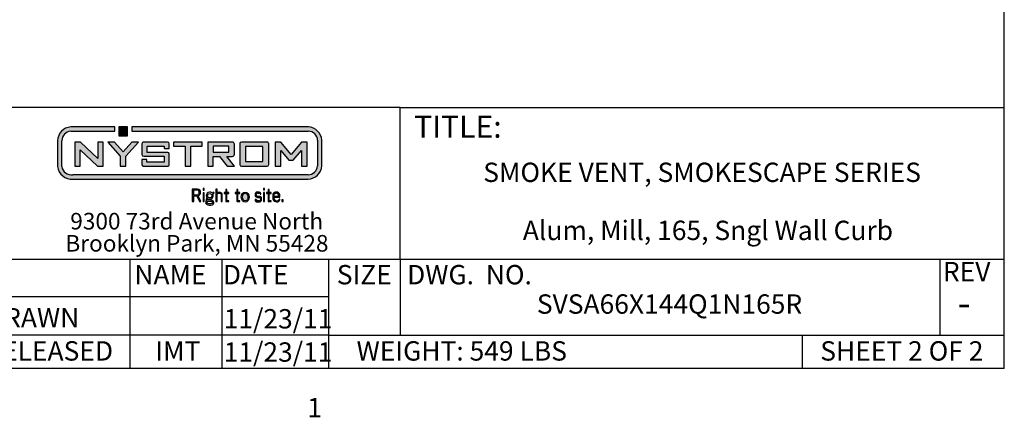
# Paper-space layout 'Top Level(2)' of a CAD drawing. Units: inches. Extents: x 0.1 to 10.8, y 0.2 to 8.4.
# Drawn here: x 6.9 to 10.6, y 0.2 to 1.7 of the extents above; entities that cross this region are included whole.
import ezdxf

# ---------------------------------------------------------------- set-up
doc = ezdxf.new("R2010")
doc.units = ezdxf.units.IN
doc.header["$MEASUREMENT"] = 0
doc.layers.add('FORMAT', color=7, linetype='Continuous')
doc.layers.add('NYSTROM', color=7, linetype='Continuous')
doc.styles.add('SLDTEXTSTYLE0', font='TXT', dxfattribs={"width": 0.605})
pattern_1 = [(45.0000000000001, (0, 0), (-3.535533905932744, 3.535533905932731), [0.5, -3])]

# ---------------------------------------------------------------- blocks, each defined once
blk = doc.blocks.new('SW_NOTE_34')
at = {"layer": 'FORMAT', "color": 0, "char_height": 0.0625, "attachment_point": 2, "style": 'SLDTEXTSTYLE0'}
for s, insert in [('9300 73rd Avenue North', (0.4882812499999996, 0.08056673373574787)), ('Brooklyn Park, MN 55428', (0.489265021376722, -0.002766598590485999))]:
    blk.add_mtext(s, dxfattribs=dict(at, insert=insert))

psp = doc.layouts.new('Top Level(2)')

# ---------------------------------------------------------------- hatches: boundary and pattern name
at = {"layer": 'NYSTROM'}
h = psp.add_hatch(color=7, dxfattribs=at)
edge = h.paths.add_edge_path(flags=0)
edge.add_line((7.114518580987809, 1.286432773749604), (7.28042398506652, 1.286432773749604))
edge.add_line((7.28042398506652, 1.286432773749604), (7.280423985066489, 1.302173773749569))
edge.add_line((7.280423985066489, 1.302173773749569), (7.114518580988299, 1.302173773749569))
edge.add_arc((7.118274493583051, 1.249218290190122), 0.05308851211358447, 94.05695805896788, 178.7408124887089)
edge.add_line((7.065198801487282, 1.250384920803973), (7.065198801487282, 1.153525752557801))
edge.add_arc((7.118034553578889, 1.15870005631276), 0.05308851211358692, 185.5932471029506, 275.5092321426512)
edge.add_line((7.123131376744813, 1.105856773749602), (8.008341162666573, 1.105856773749601))
edge.add_arc((8.007194383501693, 1.158932898476088), 0.05308851211358839, 271.2377577465647, 355.926819186743)
edge.add_line((8.060148801487596, 1.155161992191262), (8.060148801487596, 1.252021160437344))
edge.add_arc((8.007139035140785, 1.249130695025819), 0.05308851211362724, 3.121078258108397, 87.62941298484328)
edge.add_line((8.00933492173528, 1.302173773749653), (7.344745288582565, 1.302173773749653))
edge.add_line((7.344745288582565, 1.302173773749653), (7.344745288582565, 1.286432773749337))
edge.add_line((7.344745288582565, 1.286432773749337), (8.00933492173423, 1.286432773749337))
edge.add_arc((8.007073410222436, 1.249048570861814), 0.03745254410388572, 4.552325316117276, 86.53818080211028, ccw=False)
edge.add_line((8.044407801486665, 1.252021160437072), (8.044407801486665, 1.155161992190966))
edge.add_arc((8.007155693223499, 1.159031551571933), 0.03745254410388445, 271.81386189545316, 354.0696744491446, ccw=False)
edge.add_line((8.008341162665664, 1.121597773749556), (7.123131376743918, 1.121597773749556))
edge.add_arc((7.118032966844447, 1.15870167214786), 0.03745254410390165, 187.9436673777871, 277.8239597695248, ccw=False)
edge.add_line((7.080939801486757, 1.153525752557896), (7.080939801486757, 1.250384920804005))
edge.add_arc((7.118372928906136, 1.249179088536218), 0.03745254410388595, 95.90692998504107, 178.1549706899299, ccw=False)
h = psp.add_hatch(dxfattribs=at)
h.set_pattern_fill('ACAD_ISO07W100', angle=45.0000000000001, style=0)
h.set_pattern_definition(pattern_1)
h.paths.add_polyline_path([(7.295340484574154, 1.269036347041449), (7.328309700994417, 1.269036347041449), (7.328309700994417, 1.302173773749571), (7.295340484574154, 1.302173773749571)], flags=0)
for points in [[(7.295340484574154, 1.269036347041449), (7.328309700994417, 1.269036347041449), (7.328309700994417, 1.302173773749571), (7.295340484574154, 1.302173773749571)], [(7.12964057242771, 1.245400560194021), (7.12964057242771, 1.154161974300594), (7.149880823328791, 1.154161974300594), (7.149880823328791, 1.21554958770044), (7.214907477110324, 1.153956018124762), (7.237206241881416, 1.153956018124762), (7.237206241881416, 1.245194604018189), (7.216965990980338, 1.245194604018189), (7.216965990980338, 1.183806990618345), (7.151939337198804, 1.245400560194021)], [(7.279710167569505, 1.245400560194021), (7.254342086618993, 1.245400560194021), (7.30070984685775, 1.191781974300594), (7.30070984685775, 1.154161974300594), (7.322544302085794, 1.154161974300594), (7.322544302085791, 1.191781974300594), (7.369813553318645, 1.245400560194021), (7.344445472368135, 1.245400560194021), (7.311766200165075, 1.208331719079468)], [(7.609958704374422, 1.229627806001916), (7.609958704374422, 1.245400560194021), (7.501934277788536, 1.245400560194021), (7.501934277788536, 1.229627806001916), (7.545077160233054, 1.229627806001916), (7.545077160233054, 1.154161974300594), (7.566815821929904, 1.154161974300594), (7.566815821929904, 1.229627806001916)], [(7.883940584171349, 1.245400560194021), (7.883940584171349, 1.154161974300594), (7.905290838959441, 1.154161974300594), (7.905290838959441, 1.214005152680657), (7.936097068332432, 1.177278570067267), (7.952425901162259, 1.177278570067267), (7.983232130535247, 1.214005152680657), (7.983232130535247, 1.154161974300594), (8.00458238532334, 1.154161974300594), (8.00458238532334, 1.245400560194021), (7.983232130535247, 1.245400560194021), (7.944261484747346, 1.198940520417732), (7.905290838959441, 1.245400560194021)], [(7.616830465660409, 1.054626790382686), (7.612916366971759, 1.054626790382686), (7.612916366971759, 1.021653474157095), (7.616830465660409, 1.021653474157095)], [(7.616830465660409, 1.070164576086111), (7.613034976022929, 1.070164576086111), (7.613034976022929, 1.064589950681066), (7.616830465660409, 1.064589950681066)], [(7.844676567829954, 1.021805030630411), (7.844676567829954, 1.054778346856001), (7.840762469141303, 1.054778346856001), (7.840762469141303, 1.021805030630411)], [(7.844676567829954, 1.070316132559428), (7.840881078192477, 1.070316132559428), (7.840881078192477, 1.064741507154381), (7.844676567829954, 1.064741507154381)], [(7.91498388244208, 1.02731177003241), (7.909060505036951, 1.02731177003241), (7.909060505036951, 1.021388392627282), (7.91498388244208, 1.021388392627282)]]:
    psp.add_hatch(color=7, dxfattribs=at).paths.add_polyline_path(points, flags=0)
h = psp.add_hatch(color=7, dxfattribs=at)
edge = h.paths.add_edge_path(flags=0)
edge.add_arc((7.389361484150118, 1.198569746334335), 0.0066788362237255, 180.0000000002351, 270.0000000000008)
edge.add_line((7.389361484150118, 1.191890910110609), (7.466996954028432, 1.191890910110609))
edge.add_line((7.466996954028432, 1.191890910110609), (7.466996954028432, 1.169305732412011))
edge.add_line((7.466996954028432, 1.169305732412011), (7.400666954028433, 1.169305732412011))
edge.add_line((7.400666954028433, 1.169305732412011), (7.400666954028433, 1.180153409108479))
edge.add_line((7.400666954028433, 1.180153409108479), (7.382682647926394, 1.180153409108479))
edge.add_line((7.382682647926394, 1.180153409108479), (7.382682647926394, 1.161521516865065))
edge.add_arc((7.389361484150118, 1.160872290817984), 0.006710316517388551, 174.4479234435152, 270.0000000002208)
edge.add_line((7.389361484150144, 1.154161974300595), (7.479054218741967, 1.154161974300588))
edge.add_arc((7.479054218741942, 1.160872290817984), 0.006710316517395348, 270.0000000002132, 360.0000000008748)
edge.add_line((7.485764535259344, 1.160872290818086), (7.485764535259344, 1.200540531706002))
edge.add_arc((7.479755233786366, 1.200540531706002), 0.006009301472977276, 0, 89.99999999938181)
edge.add_line((7.479755233786431, 1.206549833178979), (7.402122407918553, 1.206549833178979))
edge.add_line((7.402122407918553, 1.206549833178979), (7.402122407918553, 1.229395780227452))
edge.add_line((7.402122407918553, 1.229395780227452), (7.466790229157368, 1.229395780227452))
edge.add_line((7.466790229157368, 1.229395780227452), (7.466790229157368, 1.22052415964223))
edge.add_line((7.466790229157368, 1.22052415964223), (7.485764535259304, 1.22052415964223))
edge.add_line((7.485764535259304, 1.22052415964223), (7.485764535259304, 1.239156051885562))
edge.add_arc((7.479520026950858, 1.239156051885548), 0.006244508308445816, 1.365021251520103e-10, 90)
edge.add_line((7.479520026950858, 1.245400560193993), (7.389845220898128, 1.245400560193993))
edge.add_arc((7.389845220898153, 1.238237987222233), 0.007162572971760341, 90.00000000019894, 180)
edge.add_line((7.382682647926393, 1.238237987222233), (7.382682647926393, 1.198569746334308))
h = psp.add_hatch(color=7, dxfattribs=at)
edge = h.paths.add_edge_path(flags=0)
edge.add_arc((7.72260251920291, 1.236780822355421), 0.008619737838599447, 0, 90)
edge.add_line((7.72260251920291, 1.245400560194021), (7.630348437704039, 1.245400560194021))
edge.add_line((7.630348437704039, 1.245400560194021), (7.630348437704039, 1.154161974300594))
edge.add_line((7.630348437704039, 1.154161974300594), (7.650803496357331, 1.154161974300594))
edge.add_line((7.650803496357331, 1.154161974300594), (7.650803496357331, 1.191043994991461))
edge.add_line((7.650803496357331, 1.191043994991461), (7.674798853623691, 1.191043994991461))
edge.add_line((7.674798853623691, 1.191043994991461), (7.703121242528248, 1.154161974300594))
edge.add_line((7.703121242528248, 1.154161974300594), (7.731222257041509, 1.154161974300594))
edge.add_line((7.731222257041509, 1.154161974300594), (7.702899868136952, 1.191043994991461))
edge.add_line((7.702899868136952, 1.191043994991461), (7.72260251920291, 1.19104399499146))
edge.add_arc((7.72260251920291, 1.199663732830059), 0.008619737838599173, 270.0000000000008, 360.0000000000008)
edge.add_line((7.731222257041509, 1.199663732830059), (7.731222257041509, 1.236780822355421))
h.paths.add_polyline_path([(7.710203496357331, 1.20713051180224), (7.650803496357331, 1.20713051180224), (7.650803496357331, 1.230092784297612), (7.710203496357331, 1.230092784297612)], flags=0)
h = psp.add_hatch(color=7, dxfattribs=at)
edge = h.paths.add_edge_path(flags=0)
edge.add_arc((7.854177602669528, 1.239224169241135), 0.006176390952887206, 359.9999999996919, 450.0000000000008)
edge.add_line((7.854177602669528, 1.245400560194022), (7.757157602669527, 1.245400560194022))
edge.add_arc((7.757157602669558, 1.239224169241133), 0.006176390952889119, 90.00000000028838, 180)
edge.add_line((7.750981211716669, 1.239224169241133), (7.750981211716669, 1.160338365253481))
edge.add_arc((7.757157602669558, 1.160338365253481), 0.006176390952888845, 180, 269.9999999997124)
edge.add_line((7.757157602669527, 1.154161974300593), (7.854177602669528, 1.154161974300593))
edge.add_arc((7.854177602669528, 1.16033836525348), 0.006176390952886933, 270.0000000000008, 359.9999999997227)
edge.add_line((7.860353993622414, 1.16033836525345), (7.860353993622414, 1.239224169241101))
h.paths.add_polyline_path([(7.838461223422797, 1.228022278522044), (7.838461223422797, 1.171816605190513), (7.772851123518822, 1.171816605190513), (7.772851123518822, 1.228022278522044)], flags=0)
h = psp.add_hatch(color=7, dxfattribs=at)
edge = h.paths.add_edge_path(flags=0)
edge.add_arc((7.590950950160256, 1.055641912291659), 0.01282804272937641, 284.9368938396882, 443.0405779285169)
edge.add_line((7.592505277575562, 1.068375440732463), (7.571940330234547, 1.068375440732463))
edge.add_line((7.571940330234547, 1.068375440732463), (7.571940330234547, 1.021865181920516))
edge.add_line((7.571940330234547, 1.021865181920516), (7.577798948953791, 1.021865181920516))
edge.add_line((7.577798948953791, 1.021865181920516), (7.577798948953791, 1.042908383850857))
edge.add_line((7.577798948953791, 1.042908383850857), (7.589396622744943, 1.042908383850857))
edge.add_line((7.589396622744943, 1.042908383850857), (7.599439969120788, 1.021745618273185))
edge.add_line((7.599439969120788, 1.021745618273185), (7.604461642308712, 1.021745618273185))
edge.add_line((7.604461642308712, 1.021745618273185), (7.594257442412737, 1.043247325196844))
edge = h.paths.add_edge_path(flags=0)
edge.add_arc((7.589120572574784, 1.056251727423101), 0.00941659527154936, -76.55751142439408, 63.36403482860629, ccw=False)
edge.add_line((7.591309641102248, 1.047093111507459), (7.577559821659128, 1.047093111507459))
edge.add_line((7.577559821659128, 1.047093111507459), (7.577559821659128, 1.064668967665187))
edge.add_line((7.577559821659128, 1.064668967665187), (7.593342223106883, 1.064668967665187))
h = psp.add_hatch(color=7, dxfattribs=at)
edge = h.paths.add_edge_path(flags=0)
edge.add_arc((7.674029962104473, 1.042353199182495), 0.01363859706359683, 38.7965520981853, 128.7965520983101)
edge.add_line((7.665484604846685, 1.052982789917792), (7.665484604846685, 1.06840611765136))
edge.add_line((7.665484604846685, 1.06840611765136), (7.661455086790169, 1.06840611765136))
edge.add_line((7.661455086790169, 1.06840611765136), (7.661455086790169, 1.021858236653656))
edge.add_line((7.661455086790169, 1.021858236653656), (7.665484604846685, 1.021858236653656))
edge.add_line((7.665484604846685, 1.021858236653656), (7.665484604846685, 1.048397476267271))
edge.add_arc((7.673404692061221, 1.040616337951238), 0.01110287777916663, 45.507029061067215, 135.5070290609229, ccw=False)
edge.add_line((7.681185830377235, 1.048536425165794), (7.681185830377235, 1.021858236653695))
edge.add_line((7.681185830377235, 1.021858236653695), (7.68465955283977, 1.021858236653695))
edge.add_line((7.68465955283977, 1.021858236653695), (7.684659552839789, 1.05089855644026))
h = psp.add_hatch(color=7, dxfattribs=at)
edge = h.paths.add_edge_path(flags=0)
edge.add_arc((7.70100189414999, 1.023459672952398), 0.002495762027284227, 180, 270.0000000000008)
edge.add_line((7.70100189414999, 1.020963910925114), (7.71023548438616, 1.020963910925114))
edge.add_line((7.71023548438616, 1.020963910925114), (7.71023548438616, 1.02395365988518))
edge.add_line((7.71023548438616, 1.02395365988518), (7.702571783002791, 1.02395365988518))
edge.add_line((7.702571783002791, 1.02395365988518), (7.702571783002791, 1.051787731294987))
edge.add_line((7.702571783002791, 1.051787731294987), (7.710233971199872, 1.051787731294987))
edge.add_line((7.710233971199872, 1.051787731294987), (7.710233971199872, 1.054955491269868))
edge.add_line((7.710233971199872, 1.054955491269868), (7.702571783002791, 1.054955491269868))
edge.add_line((7.702571783002791, 1.054955491269868), (7.702571783002791, 1.066448773565491))
edge.add_line((7.702571783002791, 1.066448773565491), (7.698506132122707, 1.066448773565491))
edge.add_line((7.698506132122707, 1.066448773565491), (7.698506132122707, 1.054955491269868))
edge.add_line((7.698506132122707, 1.054955491269868), (7.692091702655964, 1.054955491269868))
edge.add_line((7.692091702655964, 1.054955491269868), (7.692091702655964, 1.051787731294987))
edge.add_line((7.692091702655964, 1.051787731294987), (7.698506132122707, 1.051787731294987))
edge.add_line((7.698506132122707, 1.051787731294987), (7.698506132122707, 1.023459672952398))
h = psp.add_hatch(color=7, dxfattribs=at)
edge = h.paths.add_edge_path(flags=0)
edge.add_arc((7.742512661198228, 1.023339428593284), 0.00249576202728368, 180, 270.0000000006737)
edge.add_line((7.742512661198258, 1.020843666565999), (7.751746251434428, 1.020843666565999))
edge.add_line((7.751746251434428, 1.020843666565999), (7.751746251434428, 1.023833415526065))
edge.add_line((7.751746251434428, 1.023833415526065), (7.744082550051028, 1.023833415526065))
edge.add_line((7.744082550051028, 1.023833415526065), (7.744082550051028, 1.051667486935872))
edge.add_line((7.744082550051028, 1.051667486935872), (7.751744738248109, 1.051667486935872))
edge.add_line((7.751744738248109, 1.051667486935872), (7.751744738248109, 1.054835246910753))
edge.add_line((7.751744738248109, 1.054835246910753), (7.744082550051028, 1.054835246910753))
edge.add_line((7.744082550051028, 1.054835246910753), (7.744082550051028, 1.066328529206376))
edge.add_line((7.744082550051028, 1.066328529206376), (7.740016899170945, 1.066328529206376))
edge.add_line((7.740016899170945, 1.066328529206376), (7.740016899170945, 1.054835246910753))
edge.add_line((7.740016899170945, 1.054835246910753), (7.733602469704204, 1.054835246910753))
edge.add_line((7.733602469704204, 1.054835246910753), (7.733602469704204, 1.051667486935872))
edge.add_line((7.733602469704204, 1.051667486935872), (7.740016899170945, 1.051667486935872))
edge.add_line((7.740016899170945, 1.051667486935872), (7.740016899170945, 1.023339428593284))
h = psp.add_hatch(color=7, dxfattribs=at)
edge = h.paths.add_edge_path(flags=0)
edge.add_ellipse((7.771838790336733, 1.037821083157892), major_axis=(-0.0003115122310454145, 0.01900224609368067), ratio=0.7785839113668498, start_angle=360, end_angle=720.0000000000008)
edge = h.paths.add_edge_path(flags=0)
edge.add_ellipse((7.771838790336733, 1.037821083157892), major_axis=(-0.0003115122310454144, 0.01432956262802131), ratio=0.6954878530949641, start_angle=0, end_angle=360, ccw=False)
h = psp.add_hatch(color=7, dxfattribs=at)
edge = h.paths.add_edge_path(flags=0)
edge.add_arc((7.823622917379716, 1.04862776174857), 0.00790181104326739, 24.12131638630035, 90)
edge.add_line((7.823622917379716, 1.056529572791842), (7.816056642302126, 1.056529572791841))
edge.add_arc((7.816056642302096, 1.049508276673044), 0.007021296118797452, 89.99999999975358, 180)
edge.add_line((7.809035346183299, 1.049508276673044), (7.809035346183299, 1.043553506546972))
edge.add_arc((7.818344455133924, 1.046411849487242), 0.009738050822357583, 197.0689975584031, 270.0000000000008)
edge.add_line((7.818344455133924, 1.036673798664885), (7.824080095032934, 1.036673798664884))
edge.add_arc((7.824080095032934, 1.032052186029726), 0.004621612635158685, -3.723812369571533e-10, 89.9999999999992, ccw=False)
edge.add_line((7.828701707668092, 1.032052186029696), (7.828701707668092, 1.027729538855414))
edge.add_arc((7.824346726531116, 1.027996170353595), 0.004363135691133927, 270.00000000039654, 356.4964683552292, ccw=False)
edge.add_line((7.824346726531146, 1.023633034662461), (7.818791903652349, 1.023633034662462))
edge.add_arc((7.818791903652349, 1.029278309083185), 0.005645274420723619, 181.3531919537792, 270, ccw=False)
edge.add_line((7.813148203607494, 1.029144993334094), (7.809059853968727, 1.029144993334094))
edge.add_line((7.809059853968727, 1.029144993334094), (7.809059853968727, 1.026567555518333))
edge.add_arc((7.815515354707118, 1.026567555518333), 0.006455500738390739, 180, 270.0000000000008)
edge.add_line((7.815515354707118, 1.020112054779942), (7.825445784907947, 1.020112054779942))
edge.add_arc((7.825445784907947, 1.027811835843185), 0.007699781063242636, 270.0000000000008, 360.0000000002289)
edge.add_line((7.83314556597119, 1.027811835843215), (7.83314556597119, 1.03314446580686))
edge.add_arc((7.825493866513194, 1.03314446580686), 0.007651699457995985, 0, 90)
edge.add_line((7.825493866513194, 1.040796165264856), (7.819361342055004, 1.040796165264856))
edge.add_arc((7.819361342055004, 1.046729007356382), 0.005932842091526427, 179.9999999997183, 270, ccw=False)
edge.add_line((7.813428499963477, 1.046729007356412), (7.813428499963477, 1.048684305009748))
edge.add_arc((7.817516849602271, 1.048506550677627), 0.004092212038936146, 89.9999999999992, 177.5104470780086, ccw=False)
edge.add_line((7.817516849602271, 1.052598762716563), (7.82329386539622, 1.052598762716563))
edge.add_arc((7.82329386539622, 1.048506550677627), 0.004092212038936193, 2.489552922017822, 89.9999999999992, ccw=False)
edge.add_line((7.827382215035014, 1.04868430500975), (7.830834759653576, 1.048684305009748))
edge.add_line((7.830834759653576, 1.048684305009748), (7.830834759653531, 1.051856995215054))
h = psp.add_hatch(color=7, dxfattribs=at)
edge = h.paths.add_edge_path(flags=0)
edge.add_arc((7.860422270894015, 1.023459672952398), 0.002495762027284227, 180, 270.0000000000008)
edge.add_line((7.860422270894015, 1.020963910925114), (7.869655861130184, 1.020963910925114))
edge.add_line((7.869655861130184, 1.020963910925114), (7.869655861130184, 1.02395365988518))
edge.add_line((7.869655861130184, 1.02395365988518), (7.861992159746812, 1.02395365988518))
edge.add_line((7.861992159746812, 1.02395365988518), (7.861992159746812, 1.051787731294986))
edge.add_line((7.861992159746812, 1.051787731294986), (7.869654347943897, 1.051787731294986))
edge.add_line((7.869654347943897, 1.051787731294986), (7.869654347943897, 1.054955491269867))
edge.add_line((7.869654347943897, 1.054955491269867), (7.861992159746818, 1.054955491269867))
edge.add_line((7.861992159746818, 1.054955491269867), (7.861992159746818, 1.066448773565491))
edge.add_line((7.861992159746818, 1.066448773565491), (7.85792650886673, 1.066448773565491))
edge.add_line((7.85792650886673, 1.066448773565491), (7.85792650886673, 1.054955491269868))
edge.add_line((7.85792650886673, 1.054955491269868), (7.85151207939999, 1.054955491269868))
edge.add_line((7.85151207939999, 1.054955491269868), (7.85151207939999, 1.051787731294987))
edge.add_line((7.85151207939999, 1.051787731294987), (7.85792650886673, 1.051787731294987))
edge.add_line((7.85792650886673, 1.051787731294987), (7.85792650886673, 1.023459672952398))
h = psp.add_hatch(dxfattribs=at)
h.set_pattern_fill('ACAD_ISO07W100', angle=45.0000000000001, style=0)
h.set_pattern_definition(pattern_1)
edge = h.paths.add_edge_path(flags=0)
edge.add_arc((7.890395624822281, 1.034485703434523), 0.01069429162710084, 179.2342120450058, 269.2342120464003)
edge.add_arc((7.889685309980936, 1.034518738814183), 0.01074136757711584, 273.027907115688, 333.6848572427742)
edge.add_arc((7.900666218924182, 1.029088024065264), 0.001509061962470491, 28.625763946028314, 153.6848572432596, ccw=False)
edge.add_arc((7.897999914262982, 1.028284117092499), 0.004273022748573762, -38.28076840421642, 20.93629997404122, ccw=False)
edge.add_arc((7.889960816237745, 1.034628633959791), 0.01451411601729992, 180, 321.7192315957975, ccw=False)
edge.add_line((7.875446700220444, 1.034628633959791), (7.875446700220445, 1.048874255057018))
edge.add_arc((7.888390991692728, 1.04276409494907), 0.01431393510758546, 21.90432022546679, 154.7310441653152, ccw=False)
edge.add_line((7.901671577017434, 1.048104019264765), (7.901671577017435, 1.037210445266551))
edge.add_line((7.901671577017435, 1.037210445266551), (7.879702288379884, 1.037210445266609))
edge.add_line((7.879702288379884, 1.037210445266609), (7.879702288379884, 1.034628633960303))
edge = h.paths.add_edge_path(flags=0)
edge.add_line((7.89711292614505, 1.041168567549003), (7.89711292614505, 1.046656924285143))
edge.add_arc((7.888390991692728, 1.04276409494907), 0.009551243941518505, 24.05246661048983, 154.6811756898499)
edge.add_line((7.879757220243255, 1.046848730965738), (7.879757220243255, 1.041168567549003))
edge.add_line((7.879757220243255, 1.041168567549003), (7.89711292614505, 1.041168567549003))
h = psp.add_hatch(color=7, dxfattribs=at)
edge = h.paths.add_edge_path(flags=0)
edge.add_arc((7.890395624822281, 1.034485703434523), 0.01069429162710084, 179.2342120450058, 269.2342120464003)
edge.add_arc((7.889685309980936, 1.034518738814183), 0.01074136757711584, 273.027907115688, 333.6848572427742)
edge.add_arc((7.900666218924182, 1.029088024065264), 0.001509061962470491, 28.625763946028314, 153.6848572432596, ccw=False)
edge.add_arc((7.897999914262982, 1.028284117092499), 0.004273022748573762, -38.28076840421642, 20.93629997404122, ccw=False)
edge.add_arc((7.889960816237745, 1.034628633959791), 0.01451411601729992, 180, 321.7192315957975, ccw=False)
edge.add_line((7.875446700220444, 1.034628633959791), (7.875446700220445, 1.048874255057018))
edge.add_arc((7.888390991692728, 1.04276409494907), 0.01431393510758546, 21.90432022546679, 154.7310441653152, ccw=False)
edge.add_line((7.901671577017434, 1.048104019264765), (7.901671577017435, 1.037210445266551))
edge.add_line((7.901671577017435, 1.037210445266551), (7.879702288379884, 1.037210445266609))
edge.add_line((7.879702288379884, 1.037210445266609), (7.879702288379884, 1.034628633960303))
edge = h.paths.add_edge_path(flags=0)
edge.add_line((7.89711292614505, 1.041168567549003), (7.89711292614505, 1.046656924285143))
edge.add_arc((7.888390991692728, 1.04276409494907), 0.009551243941518505, 24.05246661048983, 154.6811756898499)
edge.add_line((7.879757220243255, 1.046848730965738), (7.879757220243255, 1.041168567549003))
edge.add_line((7.879757220243255, 1.041168567549003), (7.89711292614505, 1.041168567549003))

# ---------------------------------------------------------------- linework, layer by layer
at = {"color": 8, "linetype": 'Continuous', "lineweight": 0}
for q in [(10.629927, 8.192073170731705), (0.3299269999999985, 0.3920731707317028)]:
    psp.add_line((10.629927, 0.3920731707317041), q, dxfattribs=at)
at = {"layer": 'FORMAT'}
for q in [(10.629927, 8.1920731707317), (0.3299269999999985, 0.3920731707317042)]:
    psp.add_line((10.629927, 0.3920731707317042), q, dxfattribs=at)
at = {"layer": 'FORMAT', "color": 8}
for p, q in [((8.355736516530001, 1.375938251045717), (6.762731202323897, 1.375938251045716)), ((8.355736516530001, 0.8046669458653612), (8.355736516530001, 1.375938251045717)), ((8.355736516530001, 1.375938251045717), (10.629927, 1.375938251045717)), ((6.762731202323897, 0.8046669458653612), (10.629927, 0.8046669458653612)), ((7.337713168205655, 0.8046669458653612), (7.337713168205655, 0.3920731707317036)), ((7.683354533387547, 0.8046669458653612), (7.683354533387547, 0.3920731707317037)), ((8.085449481790619, 0.8046669458653612), (8.085449481790619, 0.3920731707317037)), ((8.355736516530001, 0.8046669458653612), (8.355736516530001, 0.5181034968255895)), ((10.38656235740097, 0.8046669458653612), (10.38656235740097, 0.5181034968255895)), ((8.085449481790619, 0.6618405688274677), (6.762731202323897, 0.6618405688274676)), ((8.085449481790619, 0.5181034968255895), (6.762731202323897, 0.5181034968255895)), ((8.085449481790619, 0.5181034968255895), (10.629927, 0.5181034968255955)), ((9.86821046538748, 0.5181034968255895), (9.86821046538748, 0.3920731707317039))]:
    psp.add_line(p, q, dxfattribs=at)
at = {"layer": 'NYSTROM', "color": 7}
for p, q in [((7.280423985066489, 1.302173773749569), (7.114518580988298, 1.302173773749569)), ((7.28042398506652, 1.286432773749604), (7.280423985066489, 1.302173773749569)), ((7.344745288582565, 1.302173773749653), (7.344745288582565, 1.286432773749337)), ((8.00933492173528, 1.302173773749653), (7.344745288582565, 1.302173773749653)), ((7.11451858098781, 1.286432773749604), (7.28042398506652, 1.286432773749604)), ((7.344745288582565, 1.286432773749337), (8.00933492173423, 1.286432773749337)), ((7.065198801487282, 1.250384920803973), (7.065198801487282, 1.153525752557801)), ((7.080939801486757, 1.153525752557895), (7.080939801486757, 1.250384920804005)), ((7.151939337198802, 1.245400560194021), (7.12964057242771, 1.245400560194021)), ((7.12964057242771, 1.245400560194021), (7.12964057242771, 1.154161974300594)), ((7.216965990980337, 1.183806990618345), (7.151939337198802, 1.245400560194021)), ((7.237206241881416, 1.245194604018189), (7.216965990980337, 1.245194604018189)), ((7.216965990980337, 1.245194604018189), (7.216965990980337, 1.183806990618345)), ((7.237206241881416, 1.153956018124762), (7.237206241881416, 1.245194604018189)), ((7.254342086618993, 1.245400560194021), (7.30070984685775, 1.191781974300594)), ((7.279710167569505, 1.245400560194021), (7.254342086618993, 1.245400560194021)), ((7.311766200165075, 1.208331719079468), (7.279710167569505, 1.245400560194021)), ((7.344445472368135, 1.245400560194021), (7.311766200165075, 1.208331719079468)), ((7.322544302085791, 1.191781974300594), (7.369813553318645, 1.245400560194021)), ((7.369813553318645, 1.245400560194021), (7.344445472368135, 1.245400560194021)), ((7.382682647926393, 1.238237987222233), (7.382682647926393, 1.198569746334308)), ((7.479520026950857, 1.245400560193993), (7.389845220898128, 1.245400560193993)), ((7.402122407918553, 1.206549833178979), (7.402122407918553, 1.229395780227452)), ((7.402122407918553, 1.229395780227452), (7.466790229157368, 1.229395780227452)), ((7.466790229157368, 1.229395780227452), (7.466790229157368, 1.22052415964223)), ((7.485764535259304, 1.22052415964223), (7.485764535259304, 1.239156051885562)), ((7.609958704374422, 1.245400560194021), (7.501934277788536, 1.245400560194021)), ((7.501934277788536, 1.245400560194021), (7.501934277788536, 1.229627806001916)), ((7.501934277788536, 1.229627806001916), (7.545077160233054, 1.229627806001916)), ((7.545077160233054, 1.229627806001916), (7.545077160233054, 1.154161974300594)), ((7.566815821929904, 1.154161974300594), (7.566815821929904, 1.229627806001916)), ((7.566815821929904, 1.229627806001916), (7.609958704374422, 1.229627806001916)), ((7.609958704374422, 1.229627806001916), (7.609958704374422, 1.245400560194021)), ((7.72260251920291, 1.245400560194021), (7.630348437704038, 1.245400560194021)), ((7.630348437704038, 1.245400560194021), (7.630348437704038, 1.154161974300594)), ((7.650803496357331, 1.230092784297612), (7.650803496357331, 1.20713051180224)), ((7.710203496357331, 1.230092784297612), (7.650803496357331, 1.230092784297612)), ((7.710203496357331, 1.20713051180224), (7.710203496357331, 1.230092784297612)), ((7.731222257041508, 1.199663732830059), (7.731222257041508, 1.236780822355421)), ((7.750981211716669, 1.239224169241133), (7.750981211716669, 1.160338365253481)), ((7.854177602669528, 1.245400560194022), (7.757157602669529, 1.245400560194022)), ((7.838461223422797, 1.228022278522044), (7.772851123518821, 1.228022278522044)), ((7.772851123518821, 1.228022278522044), (7.772851123518821, 1.171816605190512)), ((7.838461223422797, 1.171816605190512), (7.838461223422797, 1.228022278522044)), ((7.860353993622414, 1.16033836525345), (7.860353993622414, 1.239224169241101)), ((7.905290838959441, 1.245400560194021), (7.883940584171349, 1.245400560194021)), ((7.883940584171349, 1.245400560194021), (7.883940584171349, 1.154161974300594)), ((7.944261484747345, 1.198940520417732), (7.905290838959441, 1.245400560194021)), ((7.983232130535247, 1.245400560194021), (7.944261484747345, 1.198940520417732)), ((8.004582385323339, 1.245400560194021), (7.983232130535247, 1.245400560194021)), ((8.004582385323339, 1.154161974300594), (8.004582385323339, 1.245400560194021)), ((8.044407801486663, 1.252021160437072), (8.044407801486663, 1.155161992190966)), ((8.060148801487594, 1.155161992191262), (8.060148801487594, 1.252021160437344)), ((7.149880823328791, 1.154161974300594), (7.149880823328791, 1.21554958770044)), ((7.149880823328791, 1.21554958770044), (7.214907477110324, 1.153956018124762)), ((7.30070984685775, 1.191781974300594), (7.30070984685775, 1.154161974300594)), ((7.322544302085794, 1.154161974300594), (7.322544302085791, 1.191781974300594)), ((7.389361484150118, 1.191890910110609), (7.466996954028432, 1.191890910110609)), ((7.479755233786431, 1.206549833178979), (7.402122407918553, 1.206549833178979)), ((7.466790229157368, 1.22052415964223), (7.485764535259304, 1.22052415964223)), ((7.466996954028432, 1.191890910110609), (7.466996954028432, 1.169305732412011)), ((7.485764535259344, 1.160872290818086), (7.485764535259344, 1.200540531706002)), ((7.650803496357331, 1.20713051180224), (7.710203496357331, 1.20713051180224)), ((7.650803496357331, 1.154161974300594), (7.650803496357331, 1.191043994991461)), ((7.650803496357331, 1.191043994991461), (7.67479885362369, 1.191043994991461)), ((7.67479885362369, 1.191043994991461), (7.703121242528248, 1.154161974300594)), ((7.731222257041508, 1.154161974300594), (7.702899868136952, 1.191043994991461)), ((7.702899868136952, 1.191043994991461), (7.72260251920291, 1.191043994991461)), ((7.905290838959441, 1.154161974300594), (7.905290838959441, 1.214005152680657)), ((7.905290838959441, 1.214005152680657), (7.936097068332431, 1.177278570067267)), ((7.952425901162259, 1.177278570067267), (7.983232130535247, 1.214005152680657)), ((7.983232130535247, 1.214005152680657), (7.983232130535247, 1.154161974300594)), ((7.12964057242771, 1.154161974300594), (7.149880823328791, 1.154161974300594)), ((7.214907477110324, 1.153956018124762), (7.237206241881416, 1.153956018124762)), ((7.30070984685775, 1.154161974300594), (7.322544302085794, 1.154161974300594)), ((7.400666954028433, 1.180153409108479), (7.382682647926394, 1.180153409108479)), ((7.382682647926394, 1.180153409108479), (7.382682647926394, 1.161521516865065)), ((7.389361484150144, 1.154161974300595), (7.479054218741967, 1.154161974300595)), ((7.400666954028433, 1.169305732412011), (7.400666954028433, 1.180153409108479)), ((7.466996954028432, 1.169305732412011), (7.400666954028433, 1.169305732412011)), ((7.545077160233054, 1.154161974300594), (7.566815821929904, 1.154161974300594)), ((7.630348437704038, 1.154161974300594), (7.650803496357331, 1.154161974300594)), ((7.703121242528248, 1.154161974300594), (7.731222257041508, 1.154161974300594)), ((7.757157602669529, 1.154161974300593), (7.854177602669528, 1.154161974300593)), ((7.772851123518821, 1.171816605190512), (7.838461223422797, 1.171816605190512)), ((7.883940584171349, 1.154161974300594), (7.905290838959441, 1.154161974300594)), ((7.936097068332431, 1.177278570067267), (7.952425901162259, 1.177278570067267)), ((8.008341162665664, 1.121597773749556), (7.123131376743918, 1.121597773749556)), ((7.123131376744813, 1.105856773749601), (8.008341162666573, 1.105856773749601)), ((7.592505277575562, 1.068375440732463), (7.571940330234547, 1.068375440732463)), ((7.571940330234547, 1.068375440732463), (7.571940330234547, 1.021865181920516)), ((7.593342223106882, 1.064668967665187), (7.577559821659128, 1.064668967665187)), ((7.577559821659128, 1.064668967665187), (7.577559821659128, 1.047093111507459)), ((7.577559821659128, 1.047093111507459), (7.591309641102248, 1.047093111507459)), ((7.577798948953791, 1.021865181920516), (7.577798948953791, 1.042908383850857)), ((7.577798948953791, 1.042908383850857), (7.589396622744943, 1.042908383850857)), ((7.589396622744943, 1.042908383850857), (7.599439969120788, 1.021745618273185)), ((7.604461642308711, 1.021745618273185), (7.594257442412737, 1.043247325196844)), ((7.612916366971759, 1.054626790382686), (7.612916366971759, 1.021653474157095)), ((7.616830465660409, 1.054626790382686), (7.612916366971759, 1.054626790382686)), ((7.613034976022929, 1.070164576086111), (7.613034976022929, 1.064589950681066)), ((7.616830465660409, 1.070164576086111), (7.613034976022929, 1.070164576086111)), ((7.613034976022929, 1.064589950681066), (7.616830465660409, 1.064589950681066)), ((7.616830465660409, 1.064589950681066), (7.616830465660409, 1.070164576086111)), ((7.616830465660409, 1.021653474157095), (7.616830465660409, 1.054626790382686)), ((7.651747384227607, 1.057105462245164), (7.646681550050402, 1.053475031603713)), ((7.64962755848151, 1.049986733222045), (7.654398649849865, 1.053405936395886)), ((7.654398649849865, 1.053405936395886), (7.651747384227607, 1.057105462245164)), ((7.665484604846685, 1.06840611765136), (7.661455086790169, 1.06840611765136)), ((7.661455086790169, 1.06840611765136), (7.661455086790169, 1.021858236653656)), ((7.665484604846685, 1.052982789917792), (7.665484604846685, 1.06840611765136)), ((7.665484604846685, 1.021858236653656), (7.665484604846685, 1.048397476267271)), ((7.681185830377235, 1.048536425165794), (7.681185830377235, 1.021858236653695)), ((7.68465955283977, 1.021858236653695), (7.684659552839789, 1.05089855644026)), ((7.698506132122707, 1.054955491269868), (7.692091702655964, 1.054955491269868)), ((7.692091702655964, 1.054955491269868), (7.692091702655964, 1.051787731294987)), ((7.692091702655964, 1.051787731294987), (7.698506132122707, 1.051787731294987)), ((7.702571783002791, 1.066448773565491), (7.698506132122707, 1.066448773565491)), ((7.698506132122707, 1.066448773565491), (7.698506132122707, 1.054955491269868)), ((7.698506132122707, 1.051787731294987), (7.698506132122707, 1.023459672952398)), ((7.702571783002791, 1.054955491269868), (7.702571783002791, 1.066448773565491)), ((7.710233971199872, 1.054955491269868), (7.702571783002791, 1.054955491269868)), ((7.702571783002791, 1.02395365988518), (7.702571783002791, 1.051787731294987)), ((7.702571783002791, 1.051787731294987), (7.710233971199872, 1.051787731294987)), ((7.710233971199872, 1.051787731294987), (7.710233971199872, 1.054955491269868)), ((7.740016899170944, 1.054835246910753), (7.733602469704204, 1.054835246910753)), ((7.733602469704204, 1.054835246910753), (7.733602469704204, 1.051667486935872)), ((7.733602469704204, 1.051667486935872), (7.740016899170944, 1.051667486935872)), ((7.744082550051028, 1.066328529206376), (7.740016899170944, 1.066328529206376)), ((7.740016899170944, 1.066328529206376), (7.740016899170944, 1.054835246910753)), ((7.740016899170944, 1.051667486935872), (7.740016899170944, 1.023339428593284)), ((7.744082550051028, 1.054835246910753), (7.744082550051028, 1.066328529206376)), ((7.751744738248109, 1.054835246910753), (7.744082550051028, 1.054835246910753)), ((7.744082550051028, 1.023833415526065), (7.744082550051028, 1.051667486935872)), ((7.744082550051028, 1.051667486935872), (7.751744738248109, 1.051667486935872)), ((7.751744738248109, 1.051667486935872), (7.751744738248109, 1.054835246910753)), ((7.809035346183299, 1.049508276673044), (7.809035346183299, 1.043553506546972)), ((7.813428499963477, 1.046729007356412), (7.813428499963477, 1.048684305009748)), ((7.823622917379716, 1.056529572791842), (7.816056642302126, 1.056529572791842)), ((7.817516849602271, 1.052598762716563), (7.823293865396219, 1.052598762716563)), ((7.825493866513194, 1.040796165264856), (7.819361342055005, 1.040796165264856)), ((7.827382215035014, 1.04868430500975), (7.830834759653576, 1.048684305009748)), ((7.830834759653576, 1.048684305009748), (7.830834759653531, 1.051856995215054)), ((7.844676567829954, 1.054778346856001), (7.840762469141302, 1.054778346856001)), ((7.840762469141302, 1.054778346856001), (7.840762469141302, 1.021805030630411)), ((7.840881078192476, 1.070316132559428), (7.840881078192476, 1.064741507154381)), ((7.844676567829954, 1.070316132559428), (7.840881078192476, 1.070316132559428)), ((7.840881078192476, 1.064741507154381), (7.844676567829954, 1.064741507154381)), ((7.844676567829954, 1.064741507154381), (7.844676567829954, 1.070316132559428)), ((7.844676567829954, 1.021805030630411), (7.844676567829954, 1.054778346856001)), ((7.85792650886673, 1.054955491269868), (7.851512079399989, 1.054955491269868)), ((7.851512079399989, 1.054955491269868), (7.851512079399989, 1.051787731294987)), ((7.851512079399989, 1.051787731294987), (7.85792650886673, 1.051787731294987)), ((7.861992159746818, 1.066448773565491), (7.85792650886673, 1.066448773565491)), ((7.85792650886673, 1.066448773565491), (7.85792650886673, 1.054955491269868)), ((7.85792650886673, 1.051787731294987), (7.85792650886673, 1.023459672952398)), ((7.861992159746818, 1.054955491269867), (7.861992159746818, 1.066448773565491)), ((7.869654347943897, 1.054955491269867), (7.861992159746818, 1.054955491269867)), ((7.861992159746811, 1.02395365988518), (7.861992159746811, 1.051787731294986)), ((7.861992159746811, 1.051787731294986), (7.869654347943897, 1.051787731294986)), ((7.869654347943897, 1.051787731294986), (7.869654347943897, 1.054955491269867)), ((7.875446700220444, 1.048874255057018), (7.875446700220444, 1.034628633959791)), ((7.879757220243255, 1.046848730965738), (7.879757220243255, 1.041168567549003)), ((7.879757220243255, 1.041168567549003), (7.89711292614505, 1.041168567549003)), ((7.89711292614505, 1.041168567549003), (7.89711292614505, 1.046656924285143)), ((7.901671577017434, 1.037210445266551), (7.901671577017434, 1.048104019264765)), ((7.571940330234547, 1.021865181920516), (7.577798948953791, 1.021865181920516)), ((7.599439969120788, 1.021745618273185), (7.604461642308711, 1.021745618273185)), ((7.612916366971759, 1.021653474157095), (7.616830465660409, 1.021653474157095)), ((7.661455086790169, 1.021858236653656), (7.665484604846685, 1.021858236653656)), ((7.681185830377235, 1.021858236653695), (7.68465955283977, 1.021858236653695)), ((7.70100189414999, 1.020963910925114), (7.71023548438616, 1.020963910925114)), ((7.71023548438616, 1.02395365988518), (7.702571783002791, 1.02395365988518)), ((7.71023548438616, 1.020963910925114), (7.71023548438616, 1.02395365988518)), ((7.742512661198257, 1.020843666565999), (7.751746251434428, 1.020843666565999)), ((7.751746251434428, 1.023833415526065), (7.744082550051028, 1.023833415526065)), ((7.751746251434428, 1.020843666565999), (7.751746251434428, 1.023833415526065)), ((7.813148203607494, 1.029144993334094), (7.809059853968727, 1.029144993334094)), ((7.809059853968727, 1.029144993334094), (7.809059853968727, 1.026567555518333)), ((7.815515354707118, 1.020112054779942), (7.825445784907947, 1.020112054779942)), ((7.818344455133924, 1.036673798664885), (7.824080095032934, 1.036673798664885)), ((7.824346726531146, 1.023633034662461), (7.818791903652349, 1.023633034662461)), ((7.828701707668091, 1.032052186029696), (7.828701707668091, 1.027729538855414)), ((7.833145565971189, 1.027811835843215), (7.833145565971189, 1.03314446580686)), ((7.840762469141302, 1.021805030630411), (7.844676567829954, 1.021805030630411)), ((7.860422270894015, 1.020963910925114), (7.869655861130184, 1.020963910925114)), ((7.869655861130184, 1.02395365988518), (7.861992159746811, 1.02395365988518)), ((7.869655861130184, 1.020963910925114), (7.869655861130184, 1.02395365988518)), ((7.879702288379884, 1.034628633960303), (7.879702288379884, 1.037210445266609)), ((7.879702288379884, 1.037210445266609), (7.901671577017434, 1.037210445266551)), ((7.909060505036951, 1.02731177003241), (7.909060505036951, 1.021388392627282)), ((7.914983882442079, 1.02731177003241), (7.909060505036951, 1.02731177003241)), ((7.909060505036951, 1.021388392627282), (7.914983882442079, 1.021388392627282)), ((7.914983882442079, 1.021388392627282), (7.914983882442079, 1.02731177003241))]:
    psp.add_line(p, q, dxfattribs=at)
at = {"layer": 'NYSTROM', "color": 1}
for p, q in [((7.295340484574154, 1.302173773749571), (7.295340484574154, 1.269036347041449)), ((7.328309700994417, 1.302173773749571), (7.295340484574154, 1.302173773749571)), ((7.328309700994417, 1.269036347041449), (7.328309700994417, 1.302173773749571)), ((7.295340484574154, 1.269036347041449), (7.328309700994417, 1.269036347041449))]:
    psp.add_line(p, q, dxfattribs=at)
at = {"layer": 'NYSTROM', "color": 8}
psp.add_line((7.983232130535247, 1.154161974300594), (8.004582385323339, 1.154161974300594), dxfattribs=at)
at = {"layer": 'NYSTROM', "color": 7}
psp.add_circle((7.638129422917083, 1.043264255383739), 0.008136615500099536, dxfattribs=at)
for centre, radius, start, end in [((7.118274493583051, 1.249218290190122), 0.05308851211358506, 94.05695805896885, 178.7408124887089), ((8.007139035140785, 1.249130695025819), 0.05308851211362738, 3.121078258108501, 87.62941298484328), ((7.118372928906136, 1.249179088536218), 0.03745254410388575, 95.9069299850406, 178.1549706899306), ((8.007073410222436, 1.249048570861814), 0.0374525441038854, 4.552325316118331, 86.53818080211119), ((7.389845220898153, 1.238237987222233), 0.007162572971760373, 90.00000000019894, 180), ((7.479520026950857, 1.239156051885548), 0.006244508308446584, 1.365021251519909e-10, 90), ((7.72260251920291, 1.236780822355421), 0.008619737838599484, 0, 90), ((7.757157602669558, 1.239224169241133), 0.006176390952889577, 90.0000000002719, 180), ((7.854177602669528, 1.239224169241135), 0.006176390952887356, 359.9999999996919, 90), ((7.389361484150118, 1.198569746334335), 0.006678836223726226, 180.0000000002351, 270.0000000000008), ((7.479755233786366, 1.200540531706002), 0.006009301472977846, 0, 89.99999999938181), ((7.72260251920291, 1.199663732830059), 0.008619737838598818, 270.0000000000008, 0), ((7.118034553578889, 1.15870005631276), 0.05308851211358746, 185.5932471029506, 275.5092321426512), ((7.118032966844447, 1.15870167214786), 0.03745254410390163, 187.9436673777882, 277.8239597695256), ((7.389361484150118, 1.160872290817984), 0.006710316517389181, 174.4479234435133, 270.0000000002208), ((7.479054218741941, 1.160872290817984), 0.006710316517403392, 270.0000000002283, 8.740188063272176e-10), ((7.757157602669558, 1.160338365253481), 0.006176390952889577, 180, 269.9999999997289), ((7.854177602669528, 1.16033836525348), 0.006176390952886912, 270.0000000000008, 359.9999999997206), ((8.007194383501693, 1.158932898476088), 0.05308851211358831, 271.2377577465647, 355.9268191867429), ((8.007155693223499, 1.159031551571933), 0.03745254410388419, 271.813861895454, 354.0696744491455), ((7.589120572574784, 1.0562517274231), 0.009416595271549559, 283.4424885756079, 63.36403482861255), ((7.590950950160255, 1.055641912291659), 0.01282804272937777, 284.936893839692, 83.04057792851212), ((7.638129422917083, 1.043264255383739), 0.0133191151927904, 50.0518405260194, 224.6820828013656), ((7.638129422928035, 1.043264255381788), 0.01331911519279082, 240.2236239253646, 30.31303628923493), ((7.674029962104473, 1.042353199182495), 0.01363859706359686, 38.7965520981853, 128.7965520983101), ((7.673404692061221, 1.040616337951238), 0.01110287777916647, 45.50702906106798, 135.5070290609229), ((7.816056642302096, 1.049508276673044), 0.007021296118798093, 89.99999999975358, 180), ((7.818344455133924, 1.046411849487242), 0.009738050822357236, 197.0689975584019, 270.0000000000008), ((7.817516849602271, 1.048506550677627), 0.004092212038936172, 90, 177.5104470780093), ((7.819361342055005, 1.046729007356382), 0.005932842091527668, 179.9999999997191, 270.0000000000008), ((7.823293865396219, 1.048506550677627), 0.004092212038937009, 2.489552922018062, 90), ((7.823622917379716, 1.04862776174857), 0.007901811043272033, 24.12131638629772, 90), ((7.825493866513194, 1.03314446580686), 0.007651699457996264, 0, 90), ((7.888390991692727, 1.04276409494907), 0.01431393510758577, 21.90432022546629, 154.7310441653152), ((7.888390991692727, 1.04276409494907), 0.009551243941519249, 24.05246661048645, 154.6811756898476), ((7.629298553720244, 1.028933742260618), 0.005005866852964858, 97.33706091706311, 242.4648188955908), ((7.631263572433946, 1.028983031196093), 0.002732215157059348, 84.72133836454967, 264.7213371013573), ((7.70100189414999, 1.023459672952398), 0.002495762027284076, 180, 270.0000000000008), ((7.742512661198228, 1.023339428593284), 0.00249576202728452, 180, 270.0000000006533), ((7.815515354707118, 1.026567555518333), 0.006455500738391073, 180, 270.0000000000008), ((7.818791903652349, 1.029278309083185), 0.005645274420724489, 181.35319195378, 270.0000000000008), ((7.824080095032934, 1.032052186029726), 0.004621612635159034, 359.9999999996292, 90), ((7.824346726531116, 1.027996170353595), 0.004363135691134001, 270.0000000003973, 356.4964683552293), ((7.825445784907947, 1.027811835843185), 0.00769978106324265, 270.0000000000008, 2.280150785779082e-10), ((7.860422270894015, 1.023459672952398), 0.00249576202728452, 180, 270.0000000000008), ((7.889960816237745, 1.034628633959791), 0.01451411601730079, 180, 321.719231595799), ((7.890395624822281, 1.034485703434523), 0.01069429162710106, 179.2342120450058, 269.234212046401), ((7.889685309980936, 1.034518738814183), 0.01074136757712549, 273.0279071156853, 333.684857242774), ((7.900666218924181, 1.029088024065264), 0.00150906196247772, 28.62576394602171, 153.684857243254), ((7.897999914262982, 1.028284117092499), 0.004273022748574413, 321.7192315957876, 20.93629997404351)]:
    psp.add_arc(centre, radius, start, end, dxfattribs=at)
for centre, major_axis, ratio in [((7.771838790336733, 1.037821083157892), (-0.0003115122310468621, 0.01900224609368051), 0.7785839113668658), ((7.771838790336733, 1.037821083157892), (-0.0003115122310468621, 0.01432956262802132), 0.6954878530949783), ((7.637942876768879, 1.017383548314934), (0.01067481460540876, 0), 0.4777777777775665)]:
    psp.add_ellipse(centre, major_axis=major_axis, ratio=ratio, dxfattribs=at)
psp.add_ellipse((7.637942876768879, 1.017383548314934), major_axis=(0.01565525854539018, -0.0001886175728360584), ratio=0.6288335142255715, start_param=2.353725769361801, end_param=8.32015723475942, dxfattribs=at)

# ---------------------------------------------------------------- block references
at = {"layer": 'FORMAT'}
psp.add_blockref('SW_NOTE_34', (7.100628848490437, 0.8979163614455943), dxfattribs=at)

# ---------------------------------------------------------------- texts
at = {"layer": 'FORMAT', "style": 'SLDTEXTSTYLE0'}
for s, insert, char_height, attachment_point in [('TITLE:', (8.407489748132882, 1.345012488707767), 0.08333333333333333, 1), ('SMOKE VENT, SMOKESCAPE SERIES', (9.49201067329018, 1.167765609059459), 0.07291666666666666, 2), ('Alum, Mill, 165, Sngl Wall Curb', (9.513995151910263, 0.949052532325516), 0.07291666666666666, 2), ('NAME', (7.354332564368949, 0.7822106478601356), 0.07291666666666666, 1), ('DATE', (7.687472345845638, 0.7822106478601335), 0.07291666666666666, 1), ('SIZE', (8.116452415294933, 0.7822106478601236), 0.07291666666666666, 1), ('DWG.  NO.', (8.381119207488842, 0.7822106478601214), 0.07291666666666666, 1), ('REV', (10.398731669913, 0.7937731803132452), 0.07291666666666666, 1), ('SVSA66X144Q1N165R', (9.369346074645076, 0.6715742654484922), 0.07291666666666666, 2), ('DRAWN', (6.795404513622232, 0.6202237027913541), 0.07291666666666666, 1), ('11/23/11', (7.895254026521283, 0.616022725119701), 0.07291666666666666, 2), ('RELEASED', (6.792977063441647, 0.4949779047794074), 0.07291666666666666, 1), ('IMT', (7.517898511939347, 0.4949779047794041), 0.07291666666666666, 2), ('11/23/11', (7.895254026521285, 0.4907769271077631), 0.07291666666666666, 2), ('WEIGHT: 549 LBS', (8.191025881758183, 0.4949779047794063), 0.07291666666666666, 1), ('SHEET 2 OF 2', (9.93687676327117, 0.4949779047794063), 0.07291666666666666, 1), ('1', (8.005359612162128, 0.2813394104634485), 0.07291666666666666, 1)]:
    psp.add_mtext(s, dxfattribs=dict(at, insert=insert, char_height=char_height, attachment_point=attachment_point))
at = {"layer": 'FORMAT', "color": 7, "insert": (10.47918716085097, 0.6920659642847332), "char_height": 0.1041666666666667, "attachment_point": 2, "style": 'SLDTEXTSTYLE0'}
psp.add_mtext('-', dxfattribs=at)

doc.saveas('drawing.dxf')
